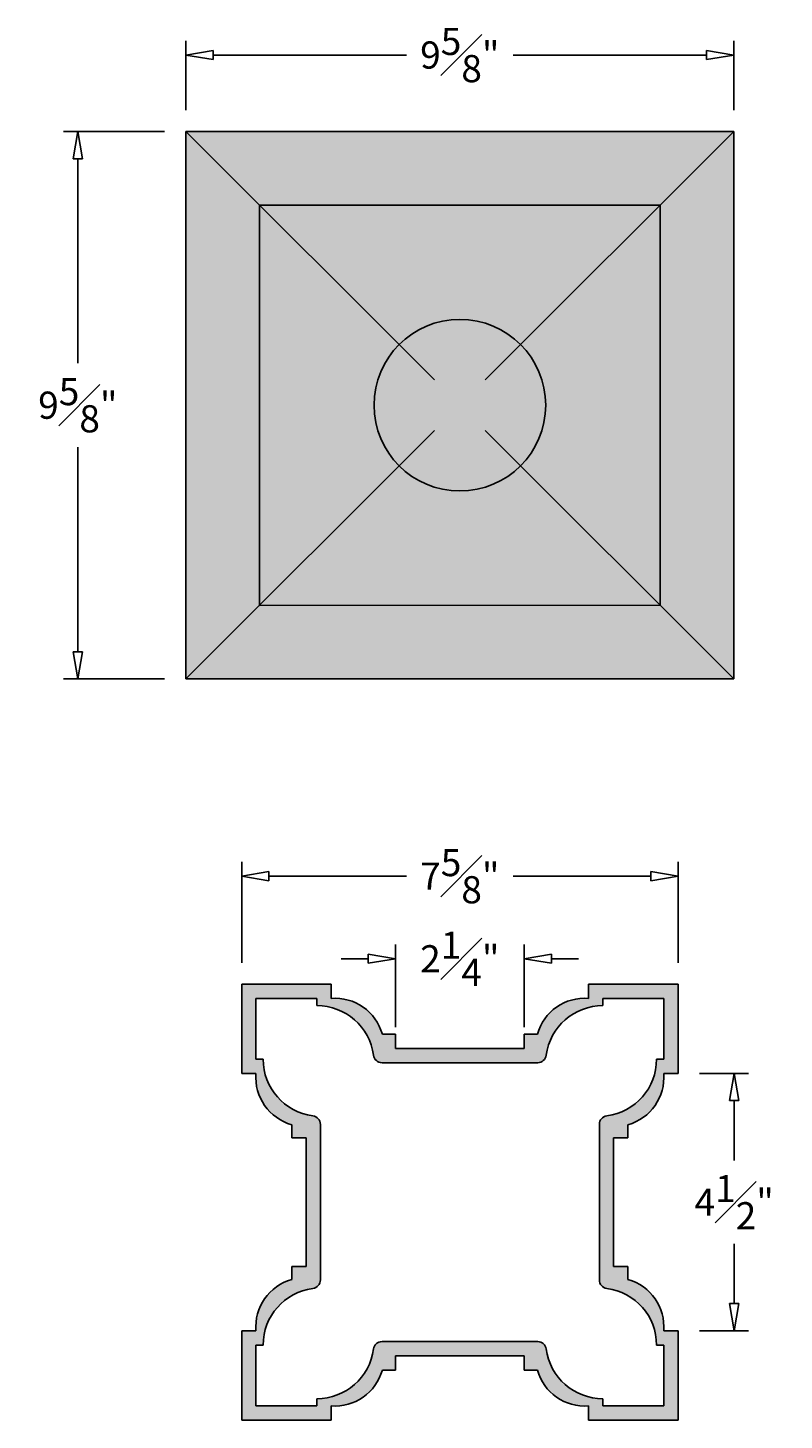
# Model space of a CAD drawing. Units: inches. Extents: x -3.3 to 34.7, y -1.7 to 44.
# Drawn here: x 21.5 to 34.7, y 15.8 to 40.2 of the extents above; entities that cross this region are included whole.
import ezdxf

# ---------------------------------------------------------------- set-up
doc = ezdxf.new("R2010")
doc.units = ezdxf.units.IN
doc.header["$MEASUREMENT"] = 0
doc.layers.get('0').update_dxf_attribs({"lineweight": 9})
doc.layers.get('Defpoints').update_dxf_attribs({"lineweight": 9})
doc.layers.add('_Main Draw', color=7, linetype='Continuous')
doc.layers.add('Dims-CallOuts', color=7, linetype='Continuous', lineweight=9)
doc.layers.add('Thick Drawing', color=253, linetype='Continuous', lineweight=30)
doc.styles.get("Standard").update_dxf_attribs({"font": 'ARIAL.TTF', "height": 0.475})
doc.dimstyles.new('Bruce1', dxfattribs={"dimtxt": 0.125, "dimasz": 0.475, "dimexe": 0.25, "dimexo": 0.375, "dimgap": 0.25, "dimtad": 0, "dimtih": 1, "dimtoh": 1, "dimdec": 4, "dimzin": 0, "dimdsep": 46, "dimlunit": 4, "dimtxsty": 'Standard', "dimblk": 'CLOSEDBLANK', "dimcen": 0.09, "dimadec": 0, "dimazin": 0, "dimtfac": 1, "dimtdec": 4, "dimtofl": 0, "dimtmove": 0, "dimatfit": 3, "dimldrblk": 'CLOSEDBLANK', "dimfxl": 0, "dimfrac": 1, "dimtolj": 1, "dimtzin": 0, "dimarcsym": 0})

# ---------------------------------------------------------------- blocks, each defined once
blk = doc.blocks.new('_ClosedBlank')
at = {"color": 0, "linetype": 'ByBlock', "lineweight": -2}
for p, q in [((-1, 0.167), (0, 0)), ((-1, 0.167), (-1, -0.167)), ((0, 0), (-1, -0.167))]:
    blk.add_line(p, q, dxfattribs=at)
blk = doc.blocks.new('*D15')
at = {"layer": 'Defpoints', "color": 0}
for p in [(24.256, 38.363), (22.367, 28.792), (24.256, 28.792)]:
    blk.add_point(p, dxfattribs=at)
at = {"layer": 'Dims-CallOuts', "color": 0, "lineweight": -2}
for p, q in [((23.881, 38.363), (22.117, 38.363)), ((22.367, 37.888), (22.367, 34.313)), ((22.367, 29.267), (22.367, 32.843)), ((23.881, 28.792), (22.117, 28.792))]:
    blk.add_line(p, q, dxfattribs=at)
at = {"layer": 'Dims-CallOuts', "color": 0, "lineweight": -2, "xscale": 0.475, "yscale": 0.475, "zscale": 0.475}
for p, rotation in [((22.367, 38.363), 90), ((22.367, 28.792), 270)]:
    blk.add_blockref('_ClosedBlank', p, dxfattribs=dict(at, rotation=rotation))
at = {"layer": 'Dims-CallOuts', "color": 0, "insert": (22.367, 33.578), "char_height": 0.475, "attachment_point": 5}
blk.add_mtext('\\A1;9{\\H1.000000x;\\S5#8;}"', dxfattribs=at)
blk = doc.blocks.new('*D16')
at = {"layer": 'Defpoints', "color": 0}
for p in [(33.829, 39.702), (24.256, 38.363), (33.829, 38.363)]:
    blk.add_point(p, dxfattribs=at)
at = {"layer": 'Dims-CallOuts', "color": 0, "lineweight": -2}
for p, q in [((24.256, 38.738), (24.256, 39.952)), ((33.829, 38.738), (33.829, 39.952)), ((24.731, 39.702), (28.11, 39.702)), ((33.354, 39.702), (29.974, 39.702))]:
    blk.add_line(p, q, dxfattribs=at)
at = {"layer": 'Dims-CallOuts', "color": 0, "lineweight": -2, "xscale": 0.475, "yscale": 0.475, "zscale": 0.475, "rotation": 180}
blk.add_blockref('_ClosedBlank', (24.256, 39.702), dxfattribs=at)
at = {"layer": 'Dims-CallOuts', "color": 0, "lineweight": -2, "xscale": 0.475, "yscale": 0.475, "zscale": 0.475}
blk.add_blockref('_ClosedBlank', (33.829, 39.702), dxfattribs=at)
at = {"layer": 'Dims-CallOuts', "color": 0, "insert": (29.042, 39.702), "char_height": 0.475, "attachment_point": 5}
blk.add_mtext('\\A1;9{\\H1.000000x;\\S5#8;}"', dxfattribs=at)
blk = doc.blocks.new('*D17')
at = {"layer": 'Defpoints', "color": 0}
for p in [(32.855, 25.342), (25.23, 23.454), (32.855, 23.454)]:
    blk.add_point(p, dxfattribs=at)
at = {"layer": 'Dims-CallOuts', "color": 0, "lineweight": -2}
for p, q in [((25.23, 23.829), (25.23, 25.592)), ((32.855, 23.829), (32.855, 25.592)), ((25.705, 25.342), (28.112, 25.342)), ((32.38, 25.342), (29.973, 25.342))]:
    blk.add_line(p, q, dxfattribs=at)
at = {"layer": 'Dims-CallOuts', "color": 0, "lineweight": -2, "xscale": 0.475, "yscale": 0.475, "zscale": 0.475, "rotation": 180}
blk.add_blockref('_ClosedBlank', (25.23, 25.342), dxfattribs=at)
at = {"layer": 'Dims-CallOuts', "color": 0, "lineweight": -2, "xscale": 0.475, "yscale": 0.475, "zscale": 0.475}
blk.add_blockref('_ClosedBlank', (32.855, 25.342), dxfattribs=at)
at = {"layer": 'Dims-CallOuts', "color": 0, "insert": (29.042, 25.342), "char_height": 0.475, "attachment_point": 5}
blk.add_mtext('\\A1;7{\\H1.000000x;\\S5#8;}"', dxfattribs=at)
blk = doc.blocks.new('*D18')
at = {"layer": 'Defpoints', "color": 0}
for p in [(30.167, 23.897), (27.917, 22.329), (30.167, 22.329)]:
    blk.add_point(p, dxfattribs=at)
at = {"layer": 'Dims-CallOuts', "color": 0, "lineweight": -2}
for p, q in [((27.917, 22.704), (27.917, 24.147)), ((30.167, 22.704), (30.167, 24.147)), ((27.442, 23.897), (26.967, 23.897)), ((30.642, 23.897), (31.117, 23.897))]:
    blk.add_line(p, q, dxfattribs=at)
at = {"layer": 'Dims-CallOuts', "color": 0, "lineweight": -2, "xscale": 0.475, "yscale": 0.475, "zscale": 0.475}
blk.add_blockref('_ClosedBlank', (27.917, 23.897), dxfattribs=at)
at = {"layer": 'Dims-CallOuts', "color": 0, "lineweight": -2, "xscale": 0.475, "yscale": 0.475, "zscale": 0.475, "rotation": 180}
blk.add_blockref('_ClosedBlank', (30.167, 23.897), dxfattribs=at)
at = {"layer": 'Dims-CallOuts', "color": 0, "insert": (29.042, 23.897), "char_height": 0.475, "attachment_point": 5}
blk.add_mtext('\\A1;2{\\H1.000000x;\\S1#4;}"', dxfattribs=at)
blk = doc.blocks.new('*D19')
at = {"layer": 'Defpoints', "color": 0}
for p in [(32.855, 21.891), (32.855, 17.391), (33.836, 17.391)]:
    blk.add_point(p, dxfattribs=at)
at = {"layer": 'Dims-CallOuts', "color": 0, "lineweight": -2}
for p, q in [((33.23, 21.891), (34.086, 21.891)), ((33.836, 21.416), (33.836, 20.368)), ((33.836, 17.866), (33.836, 18.914)), ((33.23, 17.391), (34.086, 17.391))]:
    blk.add_line(p, q, dxfattribs=at)
at = {"layer": 'Dims-CallOuts', "color": 0, "lineweight": -2, "xscale": 0.475, "yscale": 0.475, "zscale": 0.475}
for p, rotation in [((33.836, 21.891), 90), ((33.836, 17.391), 270)]:
    blk.add_blockref('_ClosedBlank', p, dxfattribs=dict(at, rotation=rotation))
at = {"layer": 'Dims-CallOuts', "color": 0, "insert": (33.836, 19.641), "char_height": 0.475, "attachment_point": 5}
blk.add_mtext('\\A1;4{\\H1.000000x;\\S1#2;}"', dxfattribs=at)

msp = doc.modelspace()

# ---------------------------------------------------------------- hatches: boundary and pattern name
at = {"layer": 'Thick Drawing'}
h = msp.add_hatch(color=256, dxfattribs=at)
h.paths.add_polyline_path([(25.54111, 37.07816), (24.25557, 38.36334), (24.25557, 28.79225), (25.54111, 30.07743)])
h.paths.add_polyline_path([(33.8294, 38.36334), (24.25557, 38.36334), (25.54111, 37.07816), (32.54386, 37.07816)])
h.paths.add_polyline_path([(33.8294, 38.36334), (32.54111, 37.07542), (32.54111, 30.08017), (33.8294, 28.79225)])
h.paths.add_polyline_path([(32.54111, 30.08017), (25.54111, 30.07743), (24.25557, 28.79225), (33.8294, 28.79225)])
h.paths.add_polyline_path([(29.48449, 33.13592, -0.41429757), (28.60048, 33.13592), (25.54111, 30.07743), (32.54111, 30.08017)])
h.paths.add_polyline_path([(28.41749, 33.5778, -0.1988751), (28.60048, 34.01967), (25.54111, 37.07816), (25.54111, 30.07743), (28.60048, 33.13592, -0.1988751)])
h.paths.add_polyline_path([(32.54111, 37.07542), (32.54111, 37.07816), (25.54111, 37.07816), (28.60048, 34.01967, -0.41429757), (29.48449, 34.01967)])
h.paths.add_polyline_path([(32.54111, 37.07542), (29.48449, 34.01967, -0.1988751), (29.66749, 33.5778, -0.1988751), (29.48449, 33.13592), (32.54111, 30.08017)])
msp.add_hatch(color=256, dxfattribs=at).paths.add_polyline_path([(27.54249, 33.5778, 1), (30.54249, 33.5778, 1)])
h = msp.add_hatch(color=256, dxfattribs=at)
h.paths.add_polyline_path([(30.16749, 22.32884), (27.91749, 22.32884), (27.91749, 22.57884), (27.68813, 22.57884, 0.35896525), (26.79249, 23.20384), (26.79249, 23.45384), (25.22999, 23.45384), (25.22999, 21.89134), (25.47999, 21.89134, 0.35896525), (26.10499, 20.9957), (26.10499, 20.76634), (26.35499, 20.76634), (26.35499, 18.51634), (26.10499, 18.51634), (26.10499, 18.28699, 0.35896525), (25.47999, 17.39134), (25.22999, 17.39134), (25.22999, 15.82884), (26.79249, 15.82884), (26.79249, 16.07884, 0.35896525), (27.68813, 16.70384), (27.91749, 16.70384), (27.91749, 16.95384), (30.16749, 16.95384), (30.16749, 16.70384), (30.39684, 16.70384, 0.35896525), (31.29249, 16.07884), (31.29249, 15.82884), (32.85499, 15.82884), (32.85499, 17.39134), (32.60499, 17.39134, 0.35896525), (31.97999, 18.28699), (31.97999, 18.51634), (31.72999, 18.51634), (31.72999, 20.76634), (31.97999, 20.76634), (31.97999, 20.9957, 0.35896525), (32.60499, 21.89134), (32.85499, 21.89134), (32.85499, 23.45384), (31.29249, 23.45384), (31.29249, 23.20384, 0.35896525), (30.39684, 22.57884), (30.16749, 22.57884)])
h.paths.add_polyline_path([(30.40231, 22.07884, 0.37639966), (30.55103, 22.20928, -0.37639966), (31.54249, 23.07884), (31.54249, 23.20384), (32.60499, 23.20384), (32.60499, 22.14134), (32.47999, 22.14134, -0.37639966), (31.61042, 21.14989, 0.37639966), (31.47999, 21.00117), (31.47999, 18.28152, 0.37639966), (31.61042, 18.1328, -0.37639966), (32.47999, 17.14134), (32.60499, 17.14134), (32.60499, 16.07884), (31.54249, 16.07884), (31.54249, 16.20384, -0.37639966), (30.55103, 17.07341, 0.37639966), (30.40231, 17.20384), (27.68266, 17.20384, 0.37639966), (27.53394, 17.07341, -0.37639966), (26.54249, 16.20384), (26.54249, 16.07884), (25.47999, 16.07884), (25.47999, 17.14134), (25.60499, 17.14134, -0.37639966), (26.47455, 18.1328, 0.37639966), (26.60499, 18.28152), (26.60499, 21.00117, 0.37639966), (26.47455, 21.14989, -0.37639966), (25.60499, 22.14134), (25.47999, 22.14134), (25.47999, 23.20384), (26.54249, 23.20384), (26.54249, 23.07884, -0.37639966), (27.53394, 22.20928, 0.37639966), (27.68266, 22.07884)], flags=16)

# ---------------------------------------------------------------- linework, layer by layer
at = {"layer": '_Main Draw'}
for p, q in [((24.25557, 28.79225), (24.25557, 38.36334)), ((24.25557, 38.36334), (33.8294, 38.36334)), ((24.25557, 38.36334), (28.60048, 34.01967)), ((29.48449, 34.01967), (33.8294, 38.36334)), ((33.8294, 28.79225), (33.8294, 38.36334)), ((25.54111, 37.07816), (25.54111, 30.07743)), ((25.54111, 37.07816), (32.54111, 37.07816)), ((32.54111, 37.07816), (32.54111, 30.08017)), ((24.25557, 28.79225), (28.60048, 33.13592)), ((29.48449, 33.13592), (33.8294, 28.79225)), ((25.54111, 30.07743), (32.54111, 30.08017)), ((24.25557, 28.79225), (33.8294, 28.79225)), ((25.22999, 23.45384), (25.22999, 21.89134)), ((25.22999, 23.45384), (26.79249, 23.45384)), ((26.79249, 23.45384), (26.79249, 23.20384)), ((31.29249, 23.45384), (31.29249, 23.20384)), ((31.29249, 23.45384), (32.85499, 23.45384)), ((32.85499, 23.45384), (32.85499, 21.89134)), ((25.47999, 23.20384), (26.54249, 23.20384)), ((25.47999, 22.14134), (25.47999, 23.20384)), ((26.54249, 23.20384), (26.54249, 23.07884)), ((31.54249, 23.20384), (31.54249, 23.07884)), ((31.54249, 23.20384), (32.60499, 23.20384)), ((32.60499, 23.20384), (32.60499, 22.14134)), ((27.68813, 22.57884), (27.91749, 22.57884)), ((27.91749, 22.57884), (27.91749, 22.32884)), ((30.16749, 22.57884), (30.16749, 22.32884)), ((30.39684, 22.57884), (30.16749, 22.57884)), ((27.91749, 22.32884), (30.16749, 22.32884)), ((25.47999, 22.14134), (25.60499, 22.14134)), ((27.68266, 22.07884), (30.40231, 22.07884)), ((32.60499, 22.14134), (32.47999, 22.14134)), ((25.22999, 21.89134), (25.47999, 21.89134)), ((32.85499, 21.89134), (32.60499, 21.89134)), ((26.10499, 20.9957), (26.10499, 20.76634)), ((26.60499, 18.28152), (26.60499, 21.00117)), ((31.47999, 21.00117), (31.47999, 18.28152)), ((31.97999, 20.9957), (31.97999, 20.76634)), ((26.10499, 20.76634), (26.35499, 20.76634)), ((26.35499, 18.51634), (26.35499, 20.76634)), ((31.72999, 20.76634), (31.72999, 18.51634)), ((31.97999, 20.76634), (31.72999, 20.76634)), ((26.10499, 18.28699), (26.10499, 18.51634)), ((26.10499, 18.51634), (26.35499, 18.51634)), ((31.97999, 18.51634), (31.72999, 18.51634)), ((31.97999, 18.28699), (31.97999, 18.51634)), ((25.22999, 17.39134), (25.47999, 17.39134)), ((25.22999, 17.39134), (25.22999, 15.82884)), ((32.85499, 17.39134), (32.60499, 17.39134)), ((32.85499, 17.39134), (32.85499, 15.82884)), ((25.47999, 16.07884), (25.47999, 17.14134)), ((25.47999, 17.14134), (25.60499, 17.14134)), ((30.40231, 17.20384), (27.68266, 17.20384)), ((32.60499, 17.14134), (32.47999, 17.14134)), ((32.60499, 17.14134), (32.60499, 16.07884)), ((30.16749, 16.95384), (27.91749, 16.95384)), ((27.91749, 16.70384), (27.91749, 16.95384)), ((30.16749, 16.70384), (30.16749, 16.95384)), ((27.68813, 16.70384), (27.91749, 16.70384)), ((30.39684, 16.70384), (30.16749, 16.70384)), ((26.54249, 16.07884), (25.47999, 16.07884)), ((26.54249, 16.07884), (26.54249, 16.20384)), ((26.79249, 15.82884), (26.79249, 16.07884)), ((31.29249, 15.82884), (31.29249, 16.07884)), ((31.54249, 16.07884), (31.54249, 16.20384)), ((32.60499, 16.07884), (31.54249, 16.07884)), ((25.22999, 15.82884), (26.79249, 15.82884)), ((31.29249, 15.82884), (32.85499, 15.82884))]:
    msp.add_line(p, q, dxfattribs=at)
msp.add_circle((29.04249, 33.5778), 1.5, dxfattribs=at)
for centre, radius, start, end in [((26.86112, 22.34795), 0.85864, 15.59907, 94.584568), ((31.22386, 22.34795), 0.85864, 85.415432, 164.40093), ((26.54249, 22.07884), 1, 7.494717, 90), ((31.54249, 22.07884), 1, 90, 172.505283), ((27.68266, 22.22884), 0.15, 187.494717, 270), ((30.40231, 22.22884), 0.15, 270, 352.505283), ((26.60499, 22.14134), 1, 180, 262.505283), ((31.47999, 22.14134), 1, 277.494717, 0), ((26.33588, 21.82271), 0.85864, 175.415432, 254.40093), ((31.7491, 21.82271), 0.85864, 285.59907, 4.584568), ((26.45499, 21.00117), 0.15, 360, 82.505283), ((31.62999, 21.00117), 0.15, 97.494717, 180), ((26.33588, 17.45998), 0.85864, 105.59907, 184.584568), ((26.45499, 18.28152), 0.15, 277.494717, 360), ((31.62999, 18.28152), 0.15, 180, 262.505283), ((31.7491, 17.45998), 0.85864, 355.415432, 74.40093), ((26.60499, 17.14134), 1, 97.494717, 180), ((31.47999, 17.14134), 1, 0, 82.505283), ((26.54249, 17.20384), 1, 270, 352.505283), ((27.68266, 17.05384), 0.15, 90, 172.505283), ((30.40231, 17.05384), 0.15, 7.494717, 90), ((31.54249, 17.20384), 1, 187.494717, 270), ((26.86112, 16.93474), 0.85864, 265.415432, 344.40093), ((31.22386, 16.93474), 0.85864, 195.59907, 274.584568)]:
    msp.add_arc(centre, radius, start, end, dxfattribs=at)

# ---------------------------------------------------------------- dimensions: what is measured, and where the dimension line sits
at = {"layer": 'Dims-CallOuts'}
dim = msp.add_linear_dim(base=(33.8294, 39.70205), p1=(24.25557, 38.36334), p2=(33.8294, 38.36334), dimstyle='Bruce1', override={"dimdec": 3}, dxfattribs=at)
dim.commit()
dim.dimension.update_dxf_attribs({"geometry": '*D16', "text_midpoint": (29.04249, 39.70205)})
dim = msp.add_linear_dim(base=(22.36691, 28.79225), p1=(24.25557, 38.36334), p2=(24.25557, 28.79225), angle=90, dimstyle='Bruce1', override={"dimdec": 3}, dxfattribs=at)
dim.commit()
dim.dimension.update_dxf_attribs({"geometry": '*D15', "text_midpoint": (22.36691, 33.5778)})
dim = msp.add_linear_dim(base=(32.85499, 25.34172), p1=(25.22999, 23.45384), p2=(32.85499, 23.45384), dimstyle='Bruce1', dxfattribs=at)
dim.commit()
dim.dimension.update_dxf_attribs({"geometry": '*D17', "text_midpoint": (29.04249, 25.34172), "dimtype": 160})
dim = msp.add_linear_dim(base=(30.16749, 23.89727), p1=(27.91749, 22.32884), p2=(30.16749, 22.32884), dimstyle='Bruce1', dxfattribs=at)
dim.commit()
dim.dimension.update_dxf_attribs({"geometry": '*D18', "text_midpoint": (29.04249, 23.89727)})
dim = msp.add_linear_dim(base=(33.83606, 17.39134), p1=(32.85499, 21.89134), p2=(32.85499, 17.39134), angle=90, dimstyle='Bruce1', dxfattribs=at)
dim.commit()
dim.dimension.update_dxf_attribs({"geometry": '*D19', "text_midpoint": (33.83606, 19.64134)})

doc.saveas('drawing.dxf')
